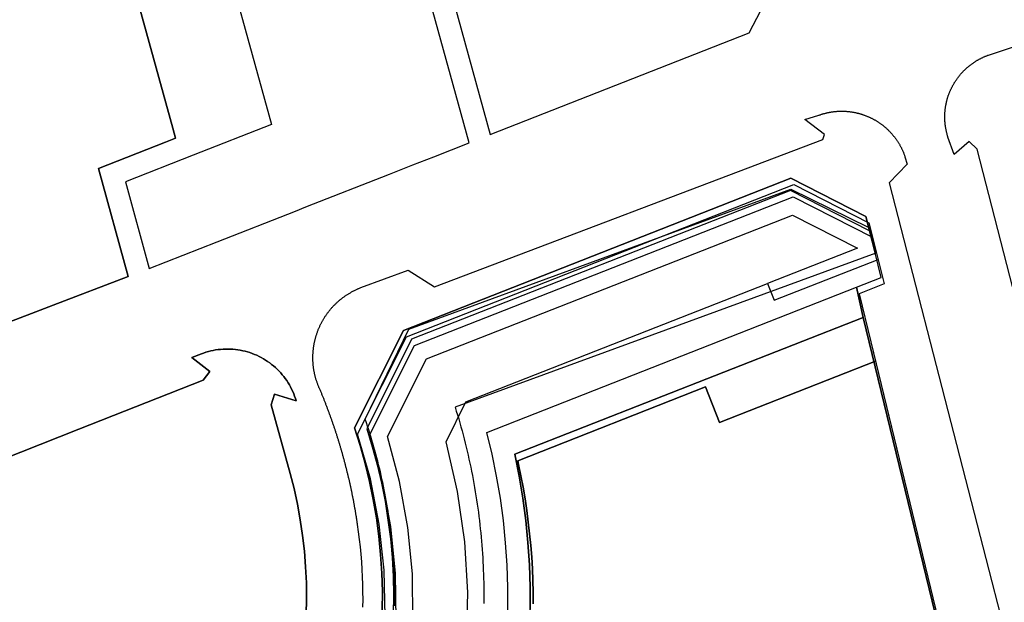
# Model space of a CAD drawing. Extents: x 436507 to 451094, y 4683971 to 4692556.
# Drawn here: x 445185 to 445362, y 4690549 to 4690654 of the extents above; entities that cross this region are included whole.
import ezdxf

# ---------------------------------------------------------------- set-up
doc = ezdxf.new("R2010")
doc.units = 0
doc.header["$MEASUREMENT"] = 0
for name, color, linetype in [('CARTOGRAFIA_PGOU2014', 7, 'CONTINUOUS'), ('GESTION_PARCELAS', 3, 'CONTINUOUS'), ('PGOU2014_CALIFICACION', 4, 'CONTINUOUS'), ('PGOU2014_ORDENACION', 1, 'CONTINUOUS')]:
    doc.layers.add(name, color=color, linetype=linetype)

msp = doc.modelspace()

# ---------------------------------------------------------------- linework, layer by layer
at = {"layer": 'CARTOGRAFIA_PGOU2014'}
for points in [[(445381.61, 4690533.4), (445356.67, 4690630.33), (445355.25, 4690631.7), (445352.54, 4690629.37), (445351.44, 4690632.51), (445351.41, 4690632.61), (445351.38, 4690632.7), (445351.35, 4690632.8), (445351.32, 4690632.9), (445351.29, 4690632.99), (445351.27, 4690633.09), (445351.24, 4690633.19), (445351.22, 4690633.29), (445351.19, 4690633.38), (445351.17, 4690633.48), (445351.15, 4690633.58), (445351.13, 4690633.68), (445351.11, 4690633.78), (445351.09, 4690633.88), (445351.07, 4690633.98), (445351.05, 4690634.08), (445351.03, 4690634.17), (445351.02, 4690634.27), (445351, 4690634.37), (445350.99, 4690634.47), (445350.97, 4690634.57), (445350.96, 4690634.67), (445350.95, 4690634.77), (445350.94, 4690634.87), (445350.93, 4690634.97), (445350.92, 4690635.07), (445350.91, 4690635.17), (445350.9, 4690635.27), (445350.89, 4690635.38), (445350.89, 4690635.48), (445350.88, 4690635.58), (445350.88, 4690635.68), (445350.87, 4690635.78), (445350.87, 4690635.88), (445350.87, 4690635.98), (445350.87, 4690636.08), (445350.87, 4690636.18), (445350.87, 4690636.28), (445350.87, 4690636.38), (445350.87, 4690636.48), (445350.88, 4690636.58), (445350.88, 4690636.69), (445350.89, 4690636.79), (445350.89, 4690636.89), (445350.9, 4690636.99), (445350.91, 4690637.09), (445350.92, 4690637.19), (445350.93, 4690637.29), (445350.94, 4690637.39), (445350.95, 4690637.49), (445350.96, 4690637.59), (445350.97, 4690637.69), (445350.99, 4690637.79), (445351, 4690637.89), (445351.02, 4690637.99), (445351.03, 4690638.09), (445351.05, 4690638.19), (445351.07, 4690638.29), (445351.09, 4690638.38), (445351.11, 4690638.48), (445351.13, 4690638.58), (445351.15, 4690638.68), (445351.17, 4690638.78), (445351.19, 4690638.88), (445351.22, 4690638.98), (445351.24, 4690639.07), (445351.27, 4690639.17), (445351.3, 4690639.27), (445351.32, 4690639.36), (445351.35, 4690639.46), (445351.38, 4690639.56), (445351.41, 4690639.65), (445351.44, 4690639.75), (445351.47, 4690639.85), (445351.5, 4690639.94), (445351.54, 4690640.04), (445351.57, 4690640.13), (445351.61, 4690640.23), (445351.64, 4690640.32), (445351.68, 4690640.41), (445351.71, 4690640.51), (445351.75, 4690640.6), (445351.79, 4690640.69), (445351.83, 4690640.79), (445351.87, 4690640.88), (445351.91, 4690640.97), (445351.95, 4690641.06), (445352, 4690641.16), (445352.04, 4690641.25), (445352.08, 4690641.34), (445352.13, 4690641.43), (445352.17, 4690641.52), (445352.22, 4690641.61), (445352.27, 4690641.69), (445352.32, 4690641.78), (445352.37, 4690641.87), (445352.42, 4690641.96), (445352.47, 4690642.05), (445352.52, 4690642.13), (445352.57, 4690642.22), (445352.62, 4690642.31), (445352.67, 4690642.39), (445352.73, 4690642.48), (445352.78, 4690642.56), (445352.84, 4690642.65), (445352.89, 4690642.73), (445352.95, 4690642.81), (445353.01, 4690642.9), (445353.07, 4690642.98), (445353.13, 4690643.06), (445353.19, 4690643.14), (445353.25, 4690643.22), (445353.31, 4690643.3), (445353.37, 4690643.38), (445353.43, 4690643.46), (445353.5, 4690643.54), (445353.56, 4690643.62), (445353.62, 4690643.69), (445353.69, 4690643.77), (445353.75, 4690643.85), (445353.82, 4690643.92), (445353.89, 4690644), (445353.96, 4690644.07), (445354.02, 4690644.15), (445354.09, 4690644.22), (445354.16, 4690644.29), (445354.23, 4690644.37), (445354.3, 4690644.44), (445354.38, 4690644.51), (445354.45, 4690644.58), (445354.52, 4690644.65), (445354.59, 4690644.72), (445354.67, 4690644.79), (445354.74, 4690644.85), (445354.82, 4690644.92), (445354.89, 4690644.99), (445354.97, 4690645.05), (445355.05, 4690645.12), (445355.12, 4690645.18), (445355.2, 4690645.25), (445355.28, 4690645.31), (445355.36, 4690645.37), (445355.44, 4690645.44), (445355.52, 4690645.5), (445355.6, 4690645.56), (445355.68, 4690645.62), (445355.76, 4690645.68), (445355.84, 4690645.74), (445355.93, 4690645.79), (445356.01, 4690645.85), (445356.09, 4690645.91), (445356.18, 4690645.96), (445356.26, 4690646.02), (445356.35, 4690646.07), (445356.43, 4690646.13), (445356.52, 4690646.18), (445356.6, 4690646.23), (445356.69, 4690646.28), (445356.78, 4690646.33), (445356.87, 4690646.38), (445356.95, 4690646.43), (445357.04, 4690646.48), (445357.13, 4690646.53), (445357.22, 4690646.57), (445357.31, 4690646.62), (445357.4, 4690646.66), (445357.49, 4690646.71), (445357.58, 4690646.75), (445357.67, 4690646.8), (445357.76, 4690646.84), (445357.86, 4690646.88), (445357.95, 4690646.92), (445358.04, 4690646.96), (445358.13, 4690647), (445358.23, 4690647.04), (445358.32, 4690647.07), (445358.41, 4690647.11), (445358.51, 4690647.15), (445358.6, 4690647.18), (445358.7, 4690647.21), (445368.24, 4690650.36)], [(445246.56, 4690548.21), (445246.57, 4690549.56), (445246.56, 4690550.91), (445246.53, 4690552.26), (445246.49, 4690553.61), (445246.42, 4690554.96), (445246.33, 4690556.31), (445246.22, 4690557.66), (445246.1, 4690559), (445245.95, 4690560.34), (445245.78, 4690561.69), (445245.59, 4690563.02), (445245.59, 4690563.02), (445245.57, 4690563.16), (445245.55, 4690563.3), (445245.53, 4690563.44), (445245.51, 4690563.58), (445245.49, 4690563.72), (445245.47, 4690563.86), (445245.45, 4690563.99), (445245.42, 4690564.13), (445245.4, 4690564.27), (445245.38, 4690564.41), (445245.36, 4690564.55), (445245.34, 4690564.69), (445245.31, 4690564.82), (445245.29, 4690564.96), (445245.27, 4690565.1), (445245.24, 4690565.24), (445245.22, 4690565.38), (445245.2, 4690565.52), (445245.17, 4690565.65), (445245.15, 4690565.79), (445245.12, 4690565.93), (445245.1, 4690566.07), (445245.07, 4690566.21), (445245.05, 4690566.34), (445245.02, 4690566.48), (445245, 4690566.62), (445244.97, 4690566.76), (445244.95, 4690566.9), (445244.92, 4690567.03), (445244.9, 4690567.17), (445244.87, 4690567.31), (445244.84, 4690567.45), (445244.82, 4690567.59), (445244.79, 4690567.72), (445244.76, 4690567.86), (445244.74, 4690568), (445244.71, 4690568.14), (445244.68, 4690568.27), (445244.65, 4690568.41), (445244.62, 4690568.55), (445244.6, 4690568.69), (445244.57, 4690568.82), (445244.54, 4690568.96), (445244.51, 4690569.1), (445244.48, 4690569.23), (445244.45, 4690569.37), (445244.42, 4690569.51), (445244.39, 4690569.65), (445244.36, 4690569.78), (445244.33, 4690569.92), (445244.3, 4690570.06), (445244.27, 4690570.19), (445244.24, 4690570.33), (445244.21, 4690570.47), (445244.18, 4690570.6), (445244.15, 4690570.74), (445244.12, 4690570.88), (445244.09, 4690571.02), (445244.06, 4690571.15), (445244.02, 4690571.29), (445243.99, 4690571.42), (445243.96, 4690571.56), (445243.93, 4690571.7), (445243.9, 4690571.83), (445243.86, 4690571.97), (445243.83, 4690572.11), (445243.8, 4690572.24), (445243.76, 4690572.38), (445243.73, 4690572.52), (445243.7, 4690572.65), (445243.66, 4690572.79), (445243.63, 4690572.92), (445243.59, 4690573.06), (445243.56, 4690573.2), (445243.52, 4690573.33), (445243.49, 4690573.47), (445243.45, 4690573.6), (445243.42, 4690573.74), (445243.38, 4690573.87), (445243.35, 4690574.01), (445243.31, 4690574.15), (445243.28, 4690574.28), (445243.24, 4690574.42), (445243.2, 4690574.55), (445243.17, 4690574.69), (445243.13, 4690574.82), (445243.09, 4690574.96), (445243.06, 4690575.09), (445243.02, 4690575.23), (445242.98, 4690575.36), (445242.94, 4690575.5), (445242.9, 4690575.63), (445242.87, 4690575.77), (445242.83, 4690575.9), (445242.79, 4690576.04), (445242.75, 4690576.17), (445242.71, 4690576.31), (445242.67, 4690576.44), (445242.63, 4690576.58), (445242.59, 4690576.71), (445242.55, 4690576.85), (445242.52, 4690576.98), (445242.47, 4690577.12), (445242.43, 4690577.25), (445242.39, 4690577.38), (445242.35, 4690577.52), (445242.31, 4690577.65), (445242.27, 4690577.79), (445242.23, 4690577.92), (445242.19, 4690578.06), (445242.15, 4690578.19), (445242.11, 4690578.32), (445242.06, 4690578.46), (445242.02, 4690578.59), (445241.98, 4690578.72), (445241.94, 4690578.86), (445241.89, 4690578.99), (445241.85, 4690579.13), (445241.81, 4690579.26), (445241.77, 4690579.39), (445241.72, 4690579.53), (445241.68, 4690579.66), (445241.63, 4690579.79), (445241.59, 4690579.93), (445241.55, 4690580.06), (445241.5, 4690580.19), (445241.46, 4690580.32), (445241.41, 4690580.46), (445241.37, 4690580.59), (445241.32, 4690580.72), (445241.28, 4690580.86), (445241.23, 4690580.99), (445241.19, 4690581.12), (445241.14, 4690581.25), (445241.09, 4690581.39), (445241.05, 4690581.52), (445241, 4690581.65), (445240.96, 4690581.78), (445240.91, 4690581.92), (445240.86, 4690582.05), (445240.81, 4690582.18), (445240.77, 4690582.31), (445240.72, 4690582.44), (445240.67, 4690582.58), (445240.62, 4690582.71), (445240.58, 4690582.84), (445240.53, 4690582.97), (445240.48, 4690583.1), (445240.43, 4690583.23), (445240.38, 4690583.37), (445240.33, 4690583.5), (445240.28, 4690583.63), (445240.23, 4690583.76), (445240.18, 4690583.89), (445240.14, 4690584.02), (445240.09, 4690584.15), (445240.04, 4690584.28), (445239.98, 4690584.41), (445239.93, 4690584.55), (445239.88, 4690584.68), (445239.83, 4690584.81), (445239.78, 4690584.94), (445239.73, 4690585.07), (445239.68, 4690585.2), (445239.63, 4690585.33), (445239.58, 4690585.46), (445239.52, 4690585.59), (445239.47, 4690585.72), (445239.42, 4690585.85), (445239.37, 4690585.98), (445239.31, 4690586.11), (445239.26, 4690586.24), (445239.21, 4690586.37), (445239.16, 4690586.5), (445239.1, 4690586.63), (445239.05, 4690586.76), (445238.99, 4690586.89), (445238.94, 4690587.02), (445238.89, 4690587.15), (445238.83, 4690587.28), (445238.78, 4690587.39), (445238.73, 4690587.5), (445238.68, 4690587.61), (445238.63, 4690587.72), (445238.59, 4690587.84), (445238.54, 4690587.95), (445238.5, 4690588.07), (445238.45, 4690588.18), (445238.41, 4690588.29), (445238.37, 4690588.41), (445238.33, 4690588.52), (445238.29, 4690588.64), (445238.25, 4690588.76), (445238.21, 4690588.87), (445238.18, 4690588.99), (445238.14, 4690589.11), (445238.11, 4690589.22), (445238.07, 4690589.34), (445238.04, 4690589.46), (445238.01, 4690589.58), (445237.98, 4690589.7), (445237.95, 4690589.82), (445237.92, 4690589.93), (445237.9, 4690590.05), (445237.87, 4690590.17), (445237.85, 4690590.29), (445237.82, 4690590.41), (445237.8, 4690590.53), (445237.78, 4690590.65), (445237.76, 4690590.78), (445237.74, 4690590.9), (445237.72, 4690591.02), (445237.71, 4690591.14), (445237.69, 4690591.26), (445237.68, 4690591.38), (445237.66, 4690591.5), (445237.65, 4690591.62), (445237.64, 4690591.75), (445237.63, 4690591.87), (445237.62, 4690591.99), (445237.61, 4690592.11), (445237.6, 4690592.23), (445237.6, 4690592.36), (445237.59, 4690592.48), (445237.59, 4690592.6), (445237.59, 4690592.72), (445237.59, 4690592.85), (445237.59, 4690592.97), (445237.59, 4690593.09), (445237.59, 4690593.21), (445237.59, 4690593.33), (445237.6, 4690593.46), (445237.6, 4690593.58), (445237.61, 4690593.7), (445237.62, 4690593.82), (445237.62, 4690593.95), (445237.63, 4690594.07), (445237.64, 4690594.19), (445237.66, 4690594.31), (445237.67, 4690594.43), (445237.68, 4690594.55), (445237.7, 4690594.68), (445237.72, 4690594.8), (445237.73, 4690594.92), (445237.75, 4690595.04), (445237.77, 4690595.16), (445237.79, 4690595.28), (445237.81, 4690595.4), (445237.84, 4690595.52), (445237.86, 4690595.64), (445237.88, 4690595.76), (445237.91, 4690595.88), (445237.94, 4690596), (445237.97, 4690596.12), (445238, 4690596.24), (445238.03, 4690596.36), (445238.06, 4690596.47), (445238.09, 4690596.59), (445238.12, 4690596.71), (445238.16, 4690596.83), (445238.19, 4690596.94), (445238.23, 4690597.06), (445238.27, 4690597.18), (445238.31, 4690597.29), (445238.35, 4690597.41), (445238.39, 4690597.52), (445238.43, 4690597.64), (445238.48, 4690597.75), (445238.52, 4690597.87), (445238.56, 4690597.98), (445238.61, 4690598.09), (445238.66, 4690598.21), (445238.71, 4690598.32), (445238.76, 4690598.43), (445238.81, 4690598.54), (445238.86, 4690598.65), (445238.91, 4690598.76), (445238.96, 4690598.87), (445239.02, 4690598.98), (445239.07, 4690599.09), (445239.13, 4690599.2), (445239.19, 4690599.31), (445239.24, 4690599.42), (445239.3, 4690599.52), (445239.36, 4690599.63), (445239.43, 4690599.74), (445239.49, 4690599.84), (445239.55, 4690599.95), (445239.61, 4690600.05), (445239.68, 4690600.15), (445239.75, 4690600.26), (445239.81, 4690600.36), (445239.88, 4690600.46), (445239.95, 4690600.56), (445240.02, 4690600.66), (445240.09, 4690600.76), (445240.16, 4690600.86), (445240.23, 4690600.96), (445240.31, 4690601.06), (445240.38, 4690601.16), (445240.46, 4690601.25), (445240.53, 4690601.35), (445240.61, 4690601.44), (445240.69, 4690601.54), (445240.76, 4690601.63), (445240.84, 4690601.73), (445240.92, 4690601.82), (445241, 4690601.91), (445241.09, 4690602), (445241.17, 4690602.09), (445241.25, 4690602.18), (445241.34, 4690602.27), (445241.42, 4690602.36), (445241.51, 4690602.44), (445241.59, 4690602.53), (445241.68, 4690602.62), (445241.77, 4690602.7), (445241.86, 4690602.78), (445241.95, 4690602.87), (445242.04, 4690602.95), (445242.13, 4690603.03), (445242.22, 4690603.11), (445242.31, 4690603.19), (445242.41, 4690603.27), (445242.5, 4690603.35), (445242.6, 4690603.43), (445242.69, 4690603.5), (445242.79, 4690603.58), (445242.89, 4690603.65), (445242.98, 4690603.73), (445243.08, 4690603.8), (445243.18, 4690603.87), (445243.28, 4690603.94), (445243.38, 4690604.01), (445243.48, 4690604.08), (445243.58, 4690604.15), (445243.68, 4690604.22), (445243.79, 4690604.29), (445243.89, 4690604.35), (445243.99, 4690604.42), (445244.1, 4690604.48), (445244.2, 4690604.54), (445244.31, 4690604.6), (445244.42, 4690604.66), (445244.52, 4690604.72), (445244.63, 4690604.78), (445244.74, 4690604.84), (445244.85, 4690604.9), (445244.95, 4690604.95), (445245.06, 4690605.01), (445245.17, 4690605.06), (445245.28, 4690605.12), (445245.39, 4690605.17), (445245.51, 4690605.22), (445245.62, 4690605.27), (445245.73, 4690605.32), (445245.84, 4690605.37), (445245.95, 4690605.41), (445246.07, 4690605.46), (445246.18, 4690605.5), (445254.66, 4690608.65), (445259.39, 4690605.64), (445329, 4690632.05), (445329.32, 4690632.96), (445325.79, 4690635.64), (445328.27, 4690636.43), (445328.37, 4690636.46), (445328.47, 4690636.5), (445328.57, 4690636.53), (445328.67, 4690636.57), (445328.77, 4690636.6), (445328.87, 4690636.63), (445328.97, 4690636.66), (445329.07, 4690636.69), (445329.18, 4690636.72), (445329.28, 4690636.75), (445329.38, 4690636.77), (445329.49, 4690636.8), (445329.59, 4690636.83), (445329.69, 4690636.85), (445329.8, 4690636.87), (445329.9, 4690636.9), (445330, 4690636.92), (445330.11, 4690636.94), (445330.21, 4690636.96), (445330.32, 4690636.98), (445330.42, 4690636.99), (445330.53, 4690637.01), (445330.63, 4690637.03), (445330.74, 4690637.04), (445330.84, 4690637.06), (445330.95, 4690637.07), (445331.05, 4690637.08), (445331.16, 4690637.09), (445331.27, 4690637.1), (445331.37, 4690637.11), (445331.48, 4690637.12), (445331.58, 4690637.13), (445331.69, 4690637.14), (445331.8, 4690637.14), (445331.9, 4690637.15), (445332.01, 4690637.15), (445332.11, 4690637.15), (445332.22, 4690637.15), (445332.33, 4690637.16), (445332.43, 4690637.16), (445332.54, 4690637.15), (445332.65, 4690637.15), (445332.75, 4690637.15), (445332.86, 4690637.15), (445332.96, 4690637.14), (445333.07, 4690637.14), (445333.18, 4690637.13), (445333.28, 4690637.12), (445333.39, 4690637.11), (445333.49, 4690637.1), (445333.6, 4690637.09), (445333.71, 4690637.08), (445333.81, 4690637.07), (445333.92, 4690637.06), (445334.02, 4690637.04), (445334.13, 4690637.03), (445334.23, 4690637.01), (445334.34, 4690637), (445334.44, 4690636.98), (445334.55, 4690636.96), (445334.65, 4690636.94), (445334.76, 4690636.92), (445334.86, 4690636.9), (445334.96, 4690636.87), (445335.07, 4690636.85), (445335.17, 4690636.83), (445335.27, 4690636.8), (445335.38, 4690636.78), (445335.48, 4690636.75), (445335.58, 4690636.72), (445335.69, 4690636.69), (445335.79, 4690636.66), (445335.89, 4690636.63), (445335.99, 4690636.6), (445336.09, 4690636.57), (445336.19, 4690636.53), (445336.29, 4690636.5), (445336.39, 4690636.46), (445336.49, 4690636.43), (445336.59, 4690636.39), (445336.69, 4690636.35), (445336.79, 4690636.31), (445336.89, 4690636.27), (445336.99, 4690636.23), (445337.09, 4690636.19), (445337.18, 4690636.15), (445337.28, 4690636.11), (445337.38, 4690636.06), (445337.47, 4690636.02), (445337.57, 4690635.97), (445337.67, 4690635.93), (445337.76, 4690635.88), (445337.86, 4690635.83), (445337.95, 4690635.78), (445338.04, 4690635.73), (445338.14, 4690635.68), (445338.23, 4690635.63), (445338.32, 4690635.58), (445338.42, 4690635.52), (445338.51, 4690635.47), (445338.6, 4690635.42), (445338.69, 4690635.36), (445338.78, 4690635.3), (445338.87, 4690635.25), (445338.96, 4690635.19), (445339.05, 4690635.13), (445339.13, 4690635.07), (445339.22, 4690635.01), (445339.31, 4690634.95), (445339.4, 4690634.89), (445339.48, 4690634.82), (445339.57, 4690634.76), (445339.65, 4690634.7), (445339.74, 4690634.63), (445339.82, 4690634.57), (445339.9, 4690634.5), (445339.98, 4690634.43), (445340.07, 4690634.36), (445340.15, 4690634.3), (445340.23, 4690634.23), (445340.31, 4690634.16), (445340.39, 4690634.09), (445340.47, 4690634.01), (445340.54, 4690633.94), (445340.62, 4690633.87), (445340.7, 4690633.8), (445340.77, 4690633.72), (445340.85, 4690633.65), (445340.93, 4690633.57), (445341, 4690633.5), (445341.07, 4690633.42), (445341.15, 4690633.34), (445341.22, 4690633.26), (445341.29, 4690633.18), (445341.36, 4690633.1), (445341.43, 4690633.02), (445341.5, 4690632.94), (445341.57, 4690632.86), (445341.64, 4690632.78), (445341.7, 4690632.7), (445341.77, 4690632.62), (445341.83, 4690632.53), (445341.9, 4690632.45), (445341.96, 4690632.36), (445342.03, 4690632.28), (445342.09, 4690632.19), (445342.15, 4690632.11), (445342.21, 4690632.02), (445342.27, 4690631.93), (445342.33, 4690631.84), (445342.39, 4690631.75), (445342.45, 4690631.66), (445342.51, 4690631.58), (445342.56, 4690631.49), (445342.62, 4690631.39), (445342.67, 4690631.3), (445342.73, 4690631.21), (445342.78, 4690631.12), (445342.83, 4690631.03), (445342.88, 4690630.93), (445342.93, 4690630.84), (445342.98, 4690630.75), (445343.03, 4690630.65), (445343.08, 4690630.56), (445343.13, 4690630.46), (445343.17, 4690630.37), (445343.22, 4690630.27), (445343.27, 4690630.17), (445343.31, 4690630.08), (445343.35, 4690629.98), (445343.39, 4690629.88), (445343.44, 4690629.78), (445343.48, 4690629.69), (445343.52, 4690629.59), (445343.55, 4690629.49), (445343.59, 4690629.39), (445343.63, 4690629.29), (445343.67, 4690629.19), (445343.7, 4690629.09), (445343.73, 4690628.99), (445343.73, 4690628.99), (445344.12, 4690627.67), (445340.91, 4690624.33), (445366.1, 4690526.21)], [(445252.22, 4690548.43), (445252.23, 4690549.08), (445252.23, 4690549.73), (445252.24, 4690550.39), (445252.23, 4690551.04), (445252.23, 4690551.7), (445252.21, 4690552.35), (445252.2, 4690553.01), (445252.18, 4690553.66), (445252.15, 4690554.32), (445252.12, 4690554.97), (445252.09, 4690555.62), (445252.05, 4690556.28), (445252.01, 4690556.93), (445251.96, 4690557.58), (445251.91, 4690558.24), (445251.85, 4690558.89), (445251.79, 4690559.54), (445251.73, 4690560.19), (445251.66, 4690560.84), (445251.59, 4690561.49), (445251.51, 4690562.14), (445251.43, 4690562.79), (445251.34, 4690563.44), (445251.25, 4690564.09), (445251.16, 4690564.74), (445251.06, 4690565.38), (445250.95, 4690566.03), (445250.85, 4690566.68), (445250.73, 4690567.32), (445250.62, 4690567.97), (445250.5, 4690568.61), (445250.37, 4690569.25), (445250.24, 4690569.89), (445250.11, 4690570.53), (445249.97, 4690571.17), (445249.83, 4690571.81), (445249.68, 4690572.45), (445249.53, 4690573.09), (445249.37, 4690573.72), (445249.21, 4690574.36), (445249.05, 4690574.99), (445248.88, 4690575.63), (445248.71, 4690576.26), (445248.53, 4690576.89), (445248.35, 4690577.52), (445248.17, 4690578.14), (445247.98, 4690578.77), (445247.78, 4690579.4), (445247.59, 4690580.02), (445247.38, 4690580.64), (445247.18, 4690581.26), (445246.97, 4690581.88), (445254.77, 4690598.08), (445323.24, 4690623.16), (445337.25, 4690616.28), (445338.51, 4690611.71), (445263.08, 4690584.08), (445263.3, 4690583.37), (445263.52, 4690582.66), (445263.73, 4690581.94), (445263.93, 4690581.23), (445264.13, 4690580.51), (445264.33, 4690579.79), (445264.52, 4690579.07), (445264.71, 4690578.35), (445264.89, 4690577.63), (445265.07, 4690576.91), (445265.24, 4690576.18), (445265.41, 4690575.46), (445265.57, 4690574.73), (445265.73, 4690574), (445265.88, 4690573.27), (445266.03, 4690572.55), (445266.17, 4690571.81), (445266.31, 4690571.08), (445266.45, 4690570.35), (445266.57, 4690569.62), (445266.7, 4690568.88), (445266.82, 4690568.15), (445266.93, 4690567.41), (445267.04, 4690566.68), (445267.15, 4690565.94), (445267.25, 4690565.2), (445267.34, 4690564.46), (445267.44, 4690563.72), (445267.52, 4690562.98), (445267.6, 4690562.24), (445267.68, 4690561.5), (445267.75, 4690560.76), (445267.82, 4690560.02), (445267.88, 4690559.28), (445267.93, 4690558.54), (445267.99, 4690557.79), (445268.03, 4690557.05), (445268.08, 4690556.31), (445268.11, 4690555.56), (445268.14, 4690554.82), (445268.17, 4690554.08), (445268.19, 4690553.33), (445268.21, 4690552.59), (445268.23, 4690551.84), (445268.23, 4690551.1), (445268.24, 4690550.35), (445268.23, 4690549.61), (445268.23, 4690548.86)]]:
    msp.add_lwpolyline(points, dxfattribs=at)
at = {"layer": 'GESTION_PARCELAS'}
for points in [[(445203.97, 4690624.47), (445208.25, 4690608.96), (445220.41, 4690613.74), (445234.45, 4690619.25), (445236.33, 4690619.99), (445251.3, 4690625.87), (445255.51, 4690627.52), (445259.26, 4690628.99), (445265.62, 4690631.49), (445258.13, 4690658.64), (445319.89, 4690682.9), (445305.07, 4690739.88), (445305.07, 4690739.88), (445303.93, 4690744.25), (445302.89, 4690748.24), (445302.56, 4690749.53), (445302.22, 4690750.82), (445288.81, 4690757.65), (445217.46, 4690729.62), (445208.79, 4690712.3), (445230.18, 4690634.76), (445216.14, 4690629.25), (445203.97, 4690624.47)], [(445175.26, 4690719.49), (445187.59, 4690724.33), (445196.7, 4690691.33), (445197.1, 4690689.87), (445200.66, 4690676.96), (445202.25, 4690671.2), (445212.48, 4690634.1), (445212.98, 4690632.3), (445211.18, 4690631.6), (445199.16, 4690626.87), (445204.49, 4690607.52), (445191.04, 4690602.38), (445187.15, 4690600.89), (445144.57, 4690584.62)], [(445144.57, 4690584.62), (445187.15, 4690600.89), (445191.04, 4690602.38), (445204.49, 4690607.52), (445199.16, 4690626.87), (445211.18, 4690631.6), (445212.98, 4690632.3), (445212.48, 4690634.1), (445202.25, 4690671.2), (445200.66, 4690676.96), (445197.1, 4690689.87), (445196.7, 4690691.33), (445187.59, 4690724.33), (445175.26, 4690719.49)], [(445262.95, 4690656.23), (445269.36, 4690632.97), (445315.82, 4690651.22), (445319.24, 4690657.93), (445323.97, 4690667.22), (445320.9, 4690679), (445262.95, 4690656.23)], [(445349.13, 4690547.07), (445336.25, 4690600.14), (445335.03, 4690605.57), (445339.47, 4690607.32), (445338.38, 4690611.72), (445337.39, 4690615.71), (445336.74, 4690618.29), (445323.29, 4690625.14), (445253.82, 4690597.84), (445245.07, 4690580.35), (445246.07, 4690577.19), (445246.97, 4690573.98), (445247.75, 4690570.75), (445248.41, 4690567.5), (445248.97, 4690564.22), (445249.41, 4690560.93), (445249.73, 4690557.62), (445249.94, 4690554.3), (445250.04, 4690550.98), (445250.01, 4690547.66)], [(445250.01, 4690547.66), (445250.04, 4690550.98), (445249.94, 4690554.3), (445249.73, 4690557.62), (445249.41, 4690560.93), (445248.97, 4690564.22), (445248.41, 4690567.5), (445247.75, 4690570.75), (445246.97, 4690573.98), (445246.07, 4690577.19), (445245.07, 4690580.35), (445253.82, 4690597.84), (445323.29, 4690625.14), (445336.74, 4690618.29), (445337.39, 4690615.71), (445323.18, 4690622.94)], [(445323.18, 4690622.94), (445255.26, 4690596.26), (445247.23, 4690580.2), (445248.22, 4690576.97), (445249.1, 4690573.71), (445249.86, 4690570.43), (445250.52, 4690567.11), (445251.05, 4690563.78), (445251.47, 4690560.43), (445251.78, 4690557.07), (445251.97, 4690553.7), (445252.04, 4690550.33), (445251.99, 4690546.96)], [(445272.52, 4690547.69), (445272.53, 4690551.71), (445272.4, 4690555.73), (445272.13, 4690559.74), (445271.73, 4690563.74), (445271.19, 4690567.73), (445270.52, 4690571.69), (445269.71, 4690575.63), (445268.77, 4690579.54), (445335.03, 4690605.57), (445336.25, 4690600.14), (445273.81, 4690575.61), (445274.59, 4690571.68), (445275.24, 4690567.73), (445275.76, 4690563.75), (445276.14, 4690559.76), (445276.4, 4690555.76), (445276.53, 4690551.76), (445276.52, 4690547.75)], [(445336.25, 4690600.14), (445349.13, 4690547.07), (445294.8, 4690525.73), (445302.29, 4690498.59), (445290.44, 4690493.93), (445281.35, 4690526.89), (445273.73, 4690523.9), (445274.52, 4690527.83), (445275.18, 4690531.78), (445275.71, 4690535.75), (445276.11, 4690539.74), (445276.38, 4690543.74), (445276.52, 4690547.75), (445276.53, 4690551.76), (445276.4, 4690555.76), (445276.14, 4690559.76), (445275.76, 4690563.75), (445275.24, 4690567.73), (445274.59, 4690571.68), (445273.81, 4690575.61), (445336.25, 4690600.14)], [(445157.12, 4690564.89), (445195.6, 4690580.13), (445217.91, 4690588.9), (445219.11, 4690590.47), (445215.88, 4690592.94), (445217.59, 4690593.61), (445218, 4690593.76), (445218.42, 4690593.9), (445218.85, 4690594.03), (445219.28, 4690594.14), (445219.71, 4690594.23), (445220.15, 4690594.32), (445220.59, 4690594.38), (445221.03, 4690594.43), (445221.48, 4690594.47), (445221.92, 4690594.49), (445222.36, 4690594.49), (445222.81, 4690594.48), (445223.25, 4690594.45), (445223.7, 4690594.41), (445224.14, 4690594.35), (445224.57, 4690594.28), (445225.01, 4690594.19), (445225.44, 4690594.09), (445225.87, 4690593.97), (445226.3, 4690593.84), (445226.71, 4690593.69), (445227.13, 4690593.53), (445227.54, 4690593.36), (445227.94, 4690593.17), (445228.33, 4690592.96), (445228.72, 4690592.74), (445229.1, 4690592.51), (445229.47, 4690592.27), (445229.84, 4690592.01), (445230.19, 4690591.74), (445230.53, 4690591.46), (445230.87, 4690591.17), (445231.19, 4690590.87), (445231.51, 4690590.55), (445231.81, 4690590.22), (445232.1, 4690589.89), (445232.38, 4690589.54), (445232.64, 4690589.18), (445232.9, 4690588.82), (445233.14, 4690588.45), (445233.37, 4690588.06), (445233.58, 4690587.68), (445233.78, 4690587.28), (445233.97, 4690586.88), (445234.14, 4690586.47), (445234.3, 4690586.05), (445234.44, 4690585.63), (445234.57, 4690585.21), (445230.68, 4690586.37), (445230.11, 4690584.47), (445233.49, 4690572.19)], [(445236.37, 4690546.86), (445236.44, 4690549.7), (445236.42, 4690552.55), (445236.29, 4690555.39), (445236.07, 4690558.22), (445235.75, 4690561.05), (445235.33, 4690563.86), (445234.82, 4690566.66), (445234.2, 4690569.44), (445233.49, 4690572.19), (445230.11, 4690584.47), (445230.68, 4690586.37), (445234.57, 4690585.21), (445234.44, 4690585.63), (445234.3, 4690586.05), (445234.14, 4690586.47), (445233.97, 4690586.88), (445233.78, 4690587.28), (445233.58, 4690587.68), (445233.37, 4690588.06), (445233.14, 4690588.45), (445232.9, 4690588.82), (445232.64, 4690589.18), (445232.38, 4690589.54), (445232.1, 4690589.89), (445231.81, 4690590.22), (445231.51, 4690590.55), (445231.19, 4690590.87), (445230.87, 4690591.17), (445230.53, 4690591.46), (445230.19, 4690591.74), (445229.84, 4690592.01), (445229.47, 4690592.27), (445229.1, 4690592.51), (445228.72, 4690592.74), (445228.33, 4690592.96), (445227.94, 4690593.17), (445227.54, 4690593.36), (445227.13, 4690593.53), (445226.71, 4690593.69), (445226.3, 4690593.84), (445225.87, 4690593.97), (445225.44, 4690594.09), (445225.01, 4690594.19), (445224.57, 4690594.28), (445224.14, 4690594.35), (445223.7, 4690594.41), (445223.25, 4690594.45), (445222.81, 4690594.48), (445222.36, 4690594.49), (445221.92, 4690594.49), (445221.48, 4690594.47), (445221.03, 4690594.43), (445220.59, 4690594.38), (445220.15, 4690594.32), (445219.71, 4690594.23), (445219.28, 4690594.14), (445218.85, 4690594.03), (445218.42, 4690593.9), (445218, 4690593.76), (445217.59, 4690593.61), (445215.88, 4690592.94), (445219.11, 4690590.47), (445217.91, 4690588.9), (445195.6, 4690580.13), (445157.12, 4690564.89)], [(445233.49, 4690572.19), (445234.2, 4690569.44), (445234.82, 4690566.66), (445235.33, 4690563.86), (445235.75, 4690561.05), (445236.07, 4690558.22), (445236.29, 4690555.39), (445236.42, 4690552.55), (445236.44, 4690549.7), (445236.37, 4690546.86)]]:
    msp.add_lwpolyline(points, dxfattribs=at)
at = {"layer": 'PGOU2014_CALIFICACION'}
for points in [[(445250.53, 4690546.51), (445250.37, 4690554.81), (445249.49, 4690563.07), (445247.89, 4690571.22), (445245.59, 4690579.2), (445254.34, 4690596.69), (445323.81, 4690623.98), (445337.26, 4690617.14), (445337.9, 4690614.55), (445339.99, 4690606.17), (445335.54, 4690604.42), (445337.63, 4690595.76), (445338.45, 4690592.34), (445310.48, 4690581.33), (445307.98, 4690587.68), (445274.33, 4690574.46), (445274.47, 4690573.8), (445274.89, 4690571.74), (445275.27, 4690569.68), (445275.62, 4690567.61), (445275.93, 4690565.53), (445276.2, 4690563.45), (445276.44, 4690561.36), (445276.64, 4690559.27), (445276.81, 4690557.18), (445276.93, 4690555.08), (445277.03, 4690552.99), (445277.08, 4690550.89), (445277.1, 4690548.79)], [(445277.1, 4690548.79), (445277.08, 4690550.89), (445277.03, 4690552.99), (445276.93, 4690555.08), (445276.81, 4690557.18), (445276.64, 4690559.27), (445276.44, 4690561.36), (445276.2, 4690563.45), (445275.93, 4690565.53), (445275.62, 4690567.61), (445275.27, 4690569.68), (445274.89, 4690571.74), (445274.47, 4690573.8), (445274.33, 4690574.46), (445307.98, 4690587.68), (445310.48, 4690581.33), (445338.45, 4690592.34), (445349.65, 4690545.92)]]:
    msp.add_lwpolyline(points, dxfattribs=at)
at = {"layer": 'PGOU2014_ORDENACION'}
for points in [[(445250.53, 4690546.51), (445250.37, 4690554.81), (445249.49, 4690563.07), (445247.89, 4690571.22), (445245.59, 4690579.2), (445254.34, 4690596.69), (445323.81, 4690623.98), (445337.26, 4690617.14), (445337.9, 4690614.55), (445339.99, 4690606.17), (445335.54, 4690604.42), (445337.63, 4690595.76), (445349.65, 4690545.92)], [(445216.14, 4690472.78), (445222.47, 4690478.34), (445228.29, 4690484.41), (445233.57, 4690490.97), (445238.27, 4690497.96), (445242.34, 4690505.33), (445245.76, 4690513.03), (445248.51, 4690520.98), (445250.56, 4690529.15), (445251.9, 4690537.46), (445252.52, 4690545.86), (445252.4, 4690554.28), (445251.57, 4690562.66), (445250.01, 4690570.93), (445247.75, 4690579.04), (445255.78, 4690595.11), (445323.7, 4690621.79), (445337.9, 4690614.55)], [(445226.49, 4690464.84), (445220.39, 4690472.41), (445226.52, 4690478.11), (445232.15, 4690484.31), (445237.25, 4690490.95), (445241.78, 4690497.99), (445245.7, 4690505.38), (445249, 4690513.07), (445251.65, 4690521.01), (445253.62, 4690529.15), (445254.91, 4690537.42), (445255.51, 4690545.77), (445255.42, 4690554.14), (445254.62, 4690562.47), (445253.14, 4690570.71), (445250.98, 4690578.79), (445257.95, 4690592.74), (445323.54, 4690618.5), (445335.21, 4690612.56), (445319.08, 4690606.23)], [(445224.15, 4690462.8), (445224.23, 4690462.86), (445226.49, 4690464.84), (445231.1, 4690468.88), (445237.45, 4690475.45), (445243.23, 4690482.52), (445248.41, 4690490.04), (445252.95, 4690497.96), (445256.82, 4690506.24), (445259.99, 4690514.8), (445262.45, 4690523.6), (445264.16, 4690532.57), (445265.13, 4690541.66), (445265.34, 4690550.79), (445264.8, 4690559.91), (445263.5, 4690568.95), (445261.46, 4690577.85), (445265.03, 4690584.99), (445319.08, 4690606.23), (445320.25, 4690603.25), (445338.9, 4690610.57)]]:
    msp.add_lwpolyline(points, dxfattribs=at)

doc.saveas('drawing.dxf')
